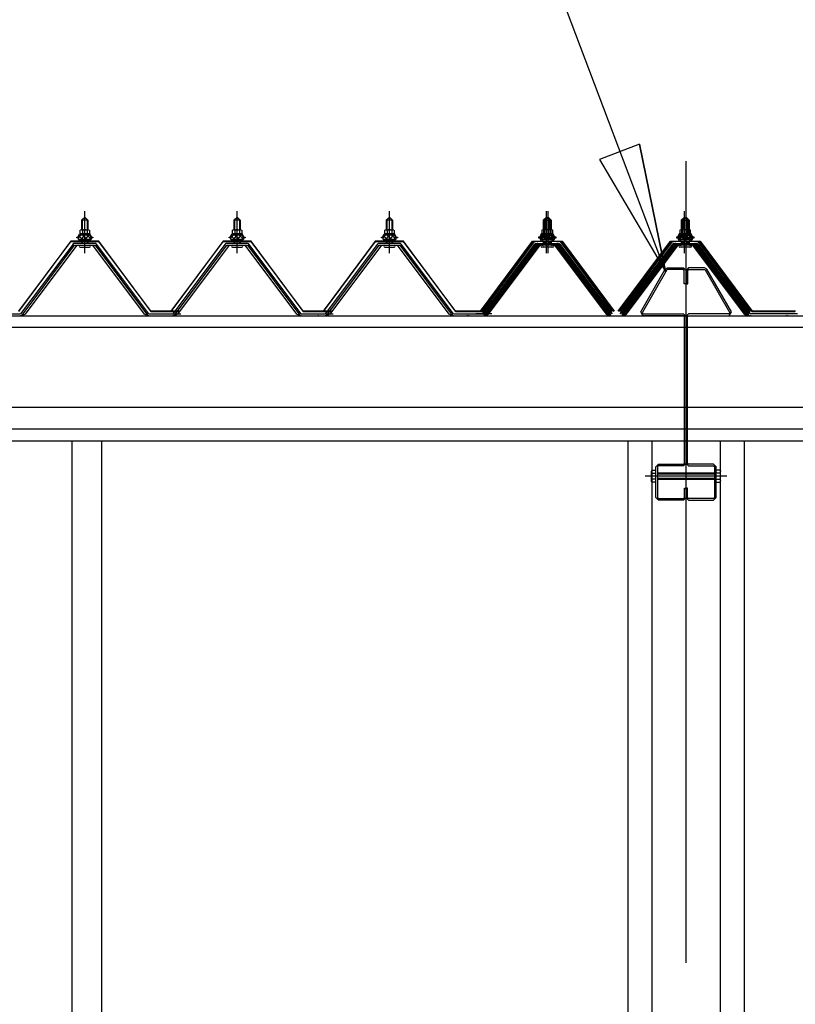
# Model space of a CAD drawing. Extents: x 868 to 32764, y 310 to 22484.
# Drawn here: x 16272 to 17240, y 7386 to 8614 of the extents above; entities that cross this region are included whole.
import ezdxf

# ---------------------------------------------------------------- set-up
doc = ezdxf.new("R2010")
doc.units = 0
doc.header["$LTSCALE"] = 80
for name, pattern in [('CENTER1', [10, 6.25, -1.25, 1.25, -1.25]), ('CENTER2', [20, 12.5, -2.5, 2.5, -2.5]), ('DASHED1', [2.5, 1.25, -1.25])]:
    doc.linetypes.add(name, pattern=pattern)
doc.layers.add('2-1', color=7, linetype='CONTINUOUS')

msp = doc.modelspace()

# ---------------------------------------------------------------- linework, layer by layer
at = {"layer": '2-1', "color": 6, "linetype": 'CONTINUOUS'}
for p, q in [((17077.6, 8300.2), (16916.9, 8725.2)), ((17045.2, 8459.1), (16995.4, 8440.1)), ((17077.6, 8300.2), (17045.2, 8459.1)), ((17045.2, 8459.1), (17077.6, 8300.2)), ((16995.4, 8440.1), (17077.6, 8300.2)), ((16995.4, 8440.1), (17077.6, 8300.2)), ((16350.2, 8364.1), (16349.9, 8364.7)), ((16350.2, 8364.1), (16350.2, 8352.1)), ((16356.2, 8364.1), (16356.6, 8364.7)), ((16356.2, 8364.1), (16356.2, 8352.1)), ((16540.2, 8364.1), (16539.9, 8364.7)), ((16540.2, 8364.1), (16540.2, 8352.1)), ((16546.2, 8364.1), (16546.6, 8364.7)), ((16546.2, 8364.1), (16546.2, 8352.1)), ((16730.2, 8364.1), (16729.9, 8364.7)), ((16730.2, 8364.1), (16730.2, 8352.1)), ((16736.2, 8364.1), (16736.6, 8364.7)), ((16736.2, 8364.1), (16736.2, 8352.1)), ((16926.2, 8364.1), (16925.9, 8364.7)), ((16926.2, 8364.1), (16926.2, 8352.1)), ((16928.2, 8364.1), (16927.9, 8364.7)), ((16928.2, 8364.1), (16928.2, 8352.1)), ((16932.2, 8364.1), (16932.6, 8364.7)), ((16932.2, 8364.1), (16932.2, 8352.1)), ((16934.2, 8364.1), (16934.6, 8364.7)), ((16934.2, 8364.1), (16934.2, 8352.1)), ((17098.2, 8364.1), (17097.9, 8364.7)), ((17098.2, 8364.1), (17098.2, 8352.1)), ((17100.2, 8364.1), (17099.9, 8364.7)), ((17100.2, 8364.1), (17100.2, 8352.1)), ((17104.2, 8364.1), (17104.6, 8364.7)), ((17104.2, 8364.1), (17104.2, 8352.1)), ((17106.2, 8364.1), (17106.6, 8364.7)), ((17106.2, 8364.1), (17106.2, 8352.1)), ((16350.2, 8337.6), (16350.2, 8335.2)), ((16356.2, 8337.6), (16356.2, 8335.2)), ((16540.2, 8337.6), (16540.2, 8335.2)), ((16546.2, 8337.6), (16546.2, 8335.2)), ((16730.2, 8337.6), (16730.2, 8335.2)), ((16736.2, 8337.6), (16736.2, 8335.2)), ((16926.2, 8337.6), (16926.2, 8335.2)), ((16928.2, 8337.6), (16928.2, 8335.2)), ((16932.2, 8337.6), (16932.2, 8335.2)), ((16934.2, 8337.6), (16934.2, 8335.2)), ((17098.2, 8337.6), (17098.2, 8335.2)), ((17100.2, 8337.6), (17100.2, 8335.2)), ((17104.2, 8337.6), (17104.2, 8335.2)), ((17106.2, 8337.6), (17106.2, 8335.2)), ((17067.8, 8047.9), (17103.5, 8047.9)), ((17102.9, 8047.9), (17138.6, 8047.9)), ((17103.5, 8041.9), (17067.8, 8041.9)), ((17138.6, 8041.9), (17102.9, 8041.9))]:
    msp.add_line(p, q, dxfattribs=at)
at = {"layer": '2-1', "color": 6, "linetype": 'CENTER2'}
for p, q in [((17103.2, 4237.9), (17103.2, 8576.2)), ((17154.2, 8044.9), (17052.4, 8044.9))]:
    msp.add_line(p, q, dxfattribs=at)
at = {"layer": '2-1', "color": 3, "linetype": 'CONTINUOUS'}
for p, q in [((16349.2, 8364.1), (16353.2, 8368.1)), ((16353.2, 8368.1), (16357.2, 8364.1)), ((16539.2, 8364.1), (16543.2, 8368.1)), ((16543.2, 8368.1), (16547.2, 8364.1)), ((16729.2, 8364.1), (16733.2, 8368.1)), ((16733.2, 8368.1), (16737.2, 8364.1)), ((16929.2, 8368.1), (16925.2, 8364.1)), ((16931.2, 8368.1), (16927.2, 8364.1)), ((16933.2, 8364.1), (16929.2, 8368.1)), ((16935.2, 8364.1), (16931.2, 8368.1)), ((17101.2, 8368.1), (17097.2, 8364.1)), ((17103.2, 8368.1), (17099.2, 8364.1)), ((17105.2, 8364.1), (17101.2, 8368.1)), ((17107.2, 8364.1), (17103.2, 8368.1)), ((16357.2, 8364.1), (16349.2, 8364.1)), ((16349.2, 8364.1), (16349.2, 8352.1)), ((16357.2, 8364.1), (16357.2, 8352.1)), ((16547.2, 8364.1), (16539.2, 8364.1)), ((16539.2, 8364.1), (16539.2, 8352.1)), ((16547.2, 8364.1), (16547.2, 8352.1)), ((16737.2, 8364.1), (16729.2, 8364.1)), ((16729.2, 8364.1), (16729.2, 8352.1)), ((16737.2, 8364.1), (16737.2, 8352.1)), ((16925.2, 8364.1), (16933.2, 8364.1)), ((16925.2, 8364.1), (16925.2, 8352.1)), ((16927.2, 8364.1), (16935.2, 8364.1)), ((16927.2, 8364.1), (16927.2, 8352.1)), ((16933.2, 8364.1), (16933.2, 8352.1)), ((16935.2, 8364.1), (16935.2, 8352.1)), ((17097.2, 8364.1), (17105.2, 8364.1)), ((17097.2, 8364.1), (17097.2, 8352.1)), ((17099.2, 8364.1), (17107.2, 8364.1)), ((17099.2, 8364.1), (17099.2, 8352.1)), ((17105.2, 8364.1), (17105.2, 8352.1)), ((17107.2, 8364.1), (17107.2, 8352.1)), ((16343.2, 8342.1), (16343.2, 8343.1)), ((16343.2, 8343.1), (16344.7, 8343.1)), ((16345.4, 8342.1), (16343.2, 8342.1)), ((16344.7, 8343.1), (16346.7, 8347.1)), ((16345.4, 8342.1), (16347.4, 8346.1)), ((16345.4, 8340.1), (16345.4, 8342.1)), ((16346.7, 8347.1), (16359.7, 8347.1)), ((16347.4, 8346.1), (16359.1, 8346.1)), ((16347.5, 8347.1), (16347.5, 8351.6)), ((16359, 8347.1), (16347.5, 8347.1)), ((16348.9, 8352.1), (16357.5, 8352.1)), ((16350.4, 8351.6), (16350.4, 8347.1)), ((16356.1, 8351.6), (16356.1, 8347.1)), ((16359, 8351.6), (16359, 8347.1)), ((16359.1, 8346.1), (16361.1, 8342.1)), ((16359.7, 8347.1), (16361.7, 8343.1)), ((16361.1, 8342.1), (16361.1, 8340.1)), ((16363.2, 8342.1), (16361.1, 8342.1)), ((16361.7, 8343.1), (16363.2, 8343.1)), ((16363.2, 8343.1), (16363.2, 8342.1)), ((16533.2, 8342.1), (16533.2, 8343.1)), ((16533.2, 8343.1), (16534.7, 8343.1)), ((16535.4, 8342.1), (16533.2, 8342.1)), ((16534.7, 8343.1), (16536.7, 8347.1)), ((16535.4, 8342.1), (16537.4, 8346.1)), ((16535.4, 8340.1), (16535.4, 8342.1)), ((16536.7, 8347.1), (16549.7, 8347.1)), ((16537.4, 8346.1), (16549.1, 8346.1)), ((16537.5, 8347.1), (16537.5, 8351.6)), ((16549, 8347.1), (16537.5, 8347.1)), ((16538.9, 8352.1), (16547.5, 8352.1)), ((16540.4, 8351.6), (16540.4, 8347.1)), ((16546.1, 8351.6), (16546.1, 8347.1)), ((16549, 8351.6), (16549, 8347.1)), ((16549.1, 8346.1), (16551.1, 8342.1)), ((16549.7, 8347.1), (16551.7, 8343.1)), ((16551.1, 8342.1), (16551.1, 8340.1)), ((16553.2, 8342.1), (16551.1, 8342.1)), ((16551.7, 8343.1), (16553.2, 8343.1)), ((16553.2, 8343.1), (16553.2, 8342.1)), ((16723.2, 8342.1), (16723.2, 8343.1)), ((16723.2, 8343.1), (16724.7, 8343.1)), ((16725.4, 8342.1), (16723.2, 8342.1)), ((16724.7, 8343.1), (16726.7, 8347.1)), ((16725.4, 8342.1), (16727.4, 8346.1)), ((16725.4, 8340.1), (16725.4, 8342.1)), ((16726.7, 8347.1), (16739.7, 8347.1)), ((16727.4, 8346.1), (16739.1, 8346.1)), ((16727.5, 8347.1), (16727.5, 8351.6)), ((16739, 8347.1), (16727.5, 8347.1)), ((16728.9, 8352.1), (16737.5, 8352.1)), ((16730.4, 8351.6), (16730.4, 8347.1)), ((16736.1, 8351.6), (16736.1, 8347.1)), ((16739, 8351.6), (16739, 8347.1)), ((16739.1, 8346.1), (16741.1, 8342.1)), ((16739.7, 8347.1), (16741.7, 8343.1)), ((16741.1, 8342.1), (16741.1, 8340.1)), ((16743.2, 8342.1), (16741.1, 8342.1)), ((16741.7, 8343.1), (16743.2, 8343.1)), ((16743.2, 8343.1), (16743.2, 8342.1)), ((16920.7, 8343.1), (16919.2, 8343.1)), ((16919.2, 8343.1), (16919.2, 8342.1)), ((16919.2, 8342.1), (16921.4, 8342.1)), ((16922.7, 8347.1), (16920.7, 8343.1)), ((16922.7, 8343.1), (16921.2, 8343.1)), ((16921.2, 8343.1), (16921.2, 8342.1)), ((16921.2, 8342.1), (16923.4, 8342.1)), ((16923.4, 8346.1), (16921.4, 8342.1)), ((16921.4, 8342.1), (16921.4, 8340.1)), ((16935.7, 8347.1), (16922.7, 8347.1)), ((16924.7, 8347.1), (16922.7, 8343.1)), ((16935.1, 8346.1), (16923.4, 8346.1)), ((16925.4, 8346.1), (16923.4, 8342.1)), ((16923.4, 8342.1), (16923.4, 8340.1)), ((16923.5, 8351.6), (16923.5, 8347.1)), ((16923.5, 8347.1), (16935, 8347.1)), ((16937.7, 8347.1), (16924.7, 8347.1)), ((16933.5, 8352.1), (16924.9, 8352.1)), ((16937.1, 8346.1), (16925.4, 8346.1)), ((16925.5, 8351.6), (16925.5, 8347.1)), ((16925.5, 8347.1), (16937, 8347.1)), ((16926.4, 8351.6), (16926.4, 8347.1)), ((16935.6, 8352.1), (16926.9, 8352.1)), ((16928.4, 8351.6), (16928.4, 8347.1)), ((16932.1, 8351.6), (16932.1, 8347.1)), ((16934.1, 8351.6), (16934.1, 8347.1)), ((16935, 8347.1), (16935, 8351.6)), ((16937.1, 8342.1), (16935.1, 8346.1)), ((16937.7, 8343.1), (16935.7, 8347.1)), ((16937, 8347.1), (16937, 8351.6)), ((16939.1, 8342.1), (16937.1, 8346.1)), ((16937.1, 8340.1), (16937.1, 8342.1)), ((16937.1, 8342.1), (16939.2, 8342.1)), ((16939.7, 8343.1), (16937.7, 8347.1)), ((16939.2, 8343.1), (16937.7, 8343.1)), ((16939.1, 8340.1), (16939.1, 8342.1)), ((16939.1, 8342.1), (16941.2, 8342.1)), ((16939.2, 8342.1), (16939.2, 8343.1)), ((16941.2, 8343.1), (16939.7, 8343.1)), ((16941.2, 8342.1), (16941.2, 8343.1)), ((17092.7, 8343.1), (17091.2, 8343.1)), ((17091.2, 8343.1), (17091.2, 8342.1)), ((17091.2, 8342.1), (17093.4, 8342.1)), ((17094.7, 8347.1), (17092.7, 8343.1)), ((17094.7, 8343.1), (17093.2, 8343.1)), ((17093.2, 8343.1), (17093.2, 8342.1)), ((17093.2, 8342.1), (17095.4, 8342.1)), ((17095.4, 8346.1), (17093.4, 8342.1)), ((17093.4, 8342.1), (17093.4, 8340.1)), ((17107.7, 8347.1), (17094.7, 8347.1)), ((17096.7, 8347.1), (17094.7, 8343.1)), ((17107.1, 8346.1), (17095.4, 8346.1)), ((17097.4, 8346.1), (17095.4, 8342.1)), ((17095.4, 8342.1), (17095.4, 8340.1)), ((17095.5, 8351.6), (17095.5, 8347.1)), ((17095.5, 8347.1), (17107, 8347.1)), ((17109.7, 8347.1), (17096.7, 8347.1)), ((17105.5, 8352.1), (17096.9, 8352.1)), ((17109.1, 8346.1), (17097.4, 8346.1)), ((17097.5, 8351.6), (17097.5, 8347.1)), ((17097.5, 8347.1), (17109, 8347.1)), ((17098.4, 8351.6), (17098.4, 8347.1)), ((17107.5, 8352.1), (17098.9, 8352.1)), ((17100.4, 8351.6), (17100.4, 8347.1)), ((17104.1, 8351.6), (17104.1, 8347.1)), ((17106.1, 8351.6), (17106.1, 8347.1)), ((17107, 8347.1), (17107, 8351.6)), ((17109.1, 8342.1), (17107.1, 8346.1)), ((17109.7, 8343.1), (17107.7, 8347.1)), ((17109, 8347.1), (17109, 8351.6)), ((17111.1, 8342.1), (17109.1, 8346.1)), ((17109.1, 8340.1), (17109.1, 8342.1)), ((17109.1, 8342.1), (17111.2, 8342.1)), ((17111.7, 8343.1), (17109.7, 8347.1)), ((17111.2, 8343.1), (17109.7, 8343.1)), ((17111.1, 8340.1), (17111.1, 8342.1)), ((17111.1, 8342.1), (17113.2, 8342.1)), ((17111.2, 8342.1), (17111.2, 8343.1)), ((17113.2, 8343.1), (17111.7, 8343.1)), ((17113.2, 8342.1), (17113.2, 8343.1)), ((16338.6, 8334.3), (16273.2, 8247.2)), ((16275.1, 8245.8), (16340.4, 8332.9)), ((16343.3, 8332.9), (16278.8, 8246.9)), ((16366.1, 8335.2), (16340.4, 8335.2)), ((16340.4, 8332.9), (16366.1, 8332.9)), ((16361.1, 8340.1), (16345.4, 8340.1)), ((16346.3, 8339.1), (16346.3, 8340.1)), ((16346.3, 8340.1), (16360.1, 8340.1)), ((16347.4, 8330.6), (16359.1, 8330.6)), ((16349.2, 8337.6), (16349.2, 8335.2)), ((16357.2, 8337.6), (16357.2, 8335.2)), ((16360.1, 8340.1), (16360.1, 8339.1)), ((16427.7, 8246.9), (16363.2, 8332.9)), ((16366.1, 8332.9), (16431.4, 8245.8)), ((16433.2, 8247.2), (16367.9, 8334.3)), ((16528.6, 8334.3), (16463.2, 8247.2)), ((16465.1, 8245.8), (16530.4, 8332.9)), ((16533.3, 8332.9), (16468.8, 8246.9)), ((16556.1, 8335.2), (16530.4, 8335.2)), ((16530.4, 8332.9), (16556.1, 8332.9)), ((16551.1, 8340.1), (16535.4, 8340.1)), ((16536.3, 8339.1), (16536.3, 8340.1)), ((16536.3, 8340.1), (16550.1, 8340.1)), ((16537.4, 8330.6), (16549.1, 8330.6)), ((16539.2, 8337.6), (16539.2, 8335.2)), ((16547.2, 8337.6), (16547.2, 8335.2)), ((16550.1, 8340.1), (16550.1, 8339.1)), ((16617.7, 8246.9), (16553.2, 8332.9)), ((16556.1, 8332.9), (16621.4, 8245.8)), ((16623.2, 8247.2), (16557.9, 8334.3)), ((16718.5, 8334.3), (16653.2, 8247.2)), ((16655.1, 8245.8), (16720.4, 8332.9)), ((16723.3, 8332.9), (16658.8, 8246.9)), ((16746.1, 8335.2), (16720.4, 8335.2)), ((16720.4, 8332.9), (16746.1, 8332.9)), ((16741.1, 8340.1), (16725.4, 8340.1)), ((16726.3, 8339.1), (16726.3, 8340.1)), ((16726.3, 8340.1), (16740.1, 8340.1)), ((16727.4, 8330.6), (16739.1, 8330.6)), ((16729.2, 8337.6), (16729.2, 8335.2)), ((16737.2, 8337.6), (16737.2, 8335.2)), ((16740.1, 8340.1), (16740.1, 8339.1)), ((16807.7, 8246.9), (16743.2, 8332.9)), ((16746.1, 8332.9), (16811.4, 8245.8)), ((16813.2, 8247.2), (16747.9, 8334.3)), ((16849.2, 8247.2), (16914.6, 8334.3)), ((16916.4, 8332.9), (16851.1, 8245.8)), ((16851.2, 8247.2), (16916.6, 8334.3)), ((16918.4, 8332.9), (16853.1, 8245.8)), ((16854.8, 8246.9), (16919.3, 8332.9)), ((16856.8, 8246.9), (16921.3, 8332.9)), ((16916.4, 8335.2), (16942.1, 8335.2)), ((16942.1, 8332.9), (16916.4, 8332.9)), ((16918.4, 8335.2), (16944.1, 8335.2)), ((16944.1, 8332.9), (16918.4, 8332.9)), ((16921.4, 8340.1), (16937.1, 8340.1)), ((16922.3, 8340.1), (16922.3, 8339.1)), ((16936.1, 8340.1), (16922.3, 8340.1)), ((16923.4, 8340.1), (16939.1, 8340.1)), ((16935.1, 8330.6), (16923.4, 8330.6)), ((16924.3, 8340.1), (16924.3, 8339.1)), ((16938.1, 8340.1), (16924.3, 8340.1)), ((16925.2, 8337.6), (16925.2, 8335.2)), ((16937.1, 8330.6), (16925.4, 8330.6)), ((16927.2, 8337.6), (16927.2, 8335.2)), ((16933.2, 8337.6), (16933.2, 8335.2)), ((16935.2, 8337.6), (16935.2, 8335.2)), ((16936.1, 8339.1), (16936.1, 8340.1)), ((16938.1, 8339.1), (16938.1, 8340.1)), ((16939.2, 8332.9), (17003.7, 8246.9)), ((16941.2, 8332.9), (17005.7, 8246.9)), ((17007.4, 8245.8), (16942.1, 8332.9)), ((16943.9, 8334.3), (17009.2, 8247.2)), ((17009.4, 8245.8), (16944.1, 8332.9)), ((16945.9, 8334.3), (17011.2, 8247.2)), ((17021.2, 8247.2), (17086.6, 8334.3)), ((17088.4, 8332.9), (17023.1, 8245.8)), ((17023.2, 8247.2), (17088.6, 8334.3)), ((17090.4, 8332.9), (17025.1, 8245.8)), ((17026.8, 8246.9), (17091.3, 8332.9)), ((17028.8, 8246.9), (17093.3, 8332.9)), ((17088.4, 8335.2), (17114.1, 8335.2)), ((17114.1, 8332.9), (17088.4, 8332.9)), ((17090.4, 8335.2), (17116.1, 8335.2)), ((17116.1, 8332.9), (17090.4, 8332.9)), ((17093.4, 8340.1), (17109.1, 8340.1)), ((17094.3, 8340.1), (17094.3, 8339.1)), ((17108.1, 8340.1), (17094.3, 8340.1)), ((17095.4, 8340.1), (17111.1, 8340.1)), ((17107.1, 8330.6), (17095.4, 8330.6)), ((17096.3, 8340.1), (17096.3, 8339.1)), ((17110.1, 8340.1), (17096.3, 8340.1)), ((17097.2, 8337.6), (17097.2, 8335.2)), ((17109.1, 8330.6), (17097.4, 8330.6)), ((17099.2, 8337.6), (17099.2, 8335.2)), ((17105.2, 8337.6), (17105.2, 8335.2)), ((17107.2, 8337.6), (17107.2, 8335.2)), ((17108.1, 8339.1), (17108.1, 8340.1)), ((17110.1, 8339.1), (17110.1, 8340.1)), ((17111.2, 8332.9), (17175.7, 8246.9)), ((17113.2, 8332.9), (17177.7, 8246.9)), ((17179.4, 8245.8), (17114.1, 8332.9)), ((17115.9, 8334.3), (17181.2, 8247.2)), ((17181.4, 8245.8), (17116.1, 8332.9)), ((17117.9, 8334.3), (17183.2, 8247.2)), ((17077.3, 8303.2), (17080.2, 8304.9)), ((17080.2, 8304.9), (17099.9, 8304.9)), ((17099.9, 8304.9), (17103.2, 8301.6)), ((17106.5, 8304.9), (17103.2, 8301.6)), ((17126.3, 8304.9), (17106.5, 8304.9)), ((17129.2, 8303.2), (17126.3, 8304.9)), ((17046.7, 8249.8), (17077.3, 8303.2)), ((17079.3, 8302.1), (17048.7, 8248.7)), ((17080.2, 8302.6), (17079.3, 8302.1)), ((17099.9, 8302.6), (17080.2, 8302.6)), ((17100.9, 8301.6), (17099.9, 8302.6)), ((17100.9, 8284.9), (17100.9, 8301.6)), ((17103.2, 8301.6), (17103.2, 8284.9)), ((17103.2, 8301.6), (17103.2, 8284.9)), ((17105.5, 8301.6), (17106.5, 8302.6)), ((17105.5, 8284.9), (17105.5, 8301.6)), ((17106.5, 8302.6), (17126.3, 8302.6)), ((17126.3, 8302.6), (17127.2, 8302.1)), ((17127.2, 8302.1), (17157.8, 8248.7)), ((17159.8, 8249.8), (17129.2, 8303.2)), ((17103.2, 8284.9), (17100.9, 8284.9)), ((17103.2, 8284.9), (17105.5, 8284.9)), ((16233.2, 8247.2), (16273.2, 8247.2)), ((16233.2, 8247.2), (16273.2, 8247.2)), ((16274.8, 8244.9), (16273.2, 8244.9)), ((16278.8, 8246.9), (16274.8, 8244.9)), ((16431.7, 8244.9), (16427.7, 8246.9)), ((16433.2, 8244.9), (16431.7, 8244.9)), ((16433.2, 8247.2), (16473.2, 8247.2)), ((16433.2, 8247.2), (16451.2, 8247.2)), ((16433.2, 8247.2), (16473.2, 8247.2)), ((16464.8, 8244.9), (16463.2, 8244.9)), ((16468.8, 8246.9), (16464.8, 8244.9)), ((16621.7, 8244.9), (16617.7, 8246.9)), ((16623.2, 8244.9), (16621.7, 8244.9)), ((16623.2, 8247.2), (16663.2, 8247.2)), ((16623.2, 8247.2), (16641.2, 8247.2)), ((16623.2, 8247.2), (16663.2, 8247.2)), ((16654.8, 8244.9), (16653.2, 8244.9)), ((16658.8, 8246.9), (16654.8, 8244.9)), ((16811.7, 8244.9), (16807.7, 8246.9)), ((16813.2, 8244.9), (16811.7, 8244.9)), ((16813.2, 8247.2), (16853.2, 8247.2)), ((16813.2, 8247.2), (16831.2, 8247.2)), ((16813.2, 8247.2), (16853.2, 8247.2)), ((16859.2, 8247.2), (16841.2, 8247.2)), ((16861.2, 8247.2), (16843.2, 8247.2)), ((16849.2, 8244.9), (16850.8, 8244.9)), ((16850.8, 8244.9), (16854.8, 8246.9)), ((16851.2, 8244.9), (16852.8, 8244.9)), ((16852.8, 8244.9), (16856.8, 8246.9)), ((17003.7, 8246.9), (17007.7, 8244.9)), ((17005.7, 8246.9), (17009.7, 8244.9)), ((17007.7, 8244.9), (17009.2, 8244.9)), ((17009.7, 8244.9), (17011.2, 8244.9)), ((17021.2, 8244.9), (17022.8, 8244.9)), ((17022.8, 8244.9), (17026.8, 8246.9)), ((17023.2, 8244.9), (17024.8, 8244.9)), ((17024.8, 8244.9), (17028.8, 8246.9)), ((17049.5, 8244.9), (17046.7, 8249.8)), ((17048.7, 8248.7), (17049.5, 8247.2)), ((17049.5, 8247.2), (17100.2, 8247.2)), ((17100.2, 8244.9), (17049.5, 8244.9)), ((17100.2, 8247.2), (17103.5, 8243.9)), ((17101.2, 8243.9), (17100.2, 8244.9)), ((17101.2, 8060.9), (17101.2, 8243.9)), ((17106.2, 8247.2), (17102.9, 8243.9)), ((17102.9, 8243.9), (17102.9, 8060.9)), ((17103.5, 8243.9), (17103.5, 8060.9)), ((17105.2, 8243.9), (17106.2, 8244.9)), ((17105.2, 8060.9), (17105.2, 8243.9)), ((17156.9, 8247.2), (17106.2, 8247.2)), ((17106.2, 8244.9), (17156.9, 8244.9)), ((17156.9, 8244.9), (17159.8, 8249.8)), ((17157.8, 8248.7), (17156.9, 8247.2)), ((17175.7, 8246.9), (17179.7, 8244.9)), ((17177.7, 8246.9), (17181.7, 8244.9)), ((17179.7, 8244.9), (17181.2, 8244.9)), ((17181.7, 8244.9), (17183.2, 8244.9)), ((17223.2, 8247.2), (17183.2, 8247.2)), ((17242.2, 8247.2), (17183.2, 8247.2)), ((17225.2, 8247.2), (17185.2, 8247.2)), ((17225.2, 8247.2), (17185.2, 8247.2)), ((17223.2, 8247.2), (17205.2, 8247.2)), ((17225.2, 8247.2), (17207.2, 8247.2)), ((16337.2, 8088.9), (16337.2, 6241.9)), ((16374.2, 8088.9), (16374.2, 6241.9)), ((17030.7, 8088.9), (17030.7, 6241.9)), ((17060.7, 8088.9), (17060.7, 6181.9)), ((17145.7, 8088.9), (17145.7, 6181.9)), ((17175.7, 8088.9), (17175.7, 6241.9)), ((17065.5, 8056.6), (17068.8, 8059.9)), ((17068.8, 8059.9), (17100.2, 8059.9)), ((17101.2, 8060.9), (17100.2, 8059.9)), ((17100.2, 8059.9), (17101.2, 8060.9)), ((17103.5, 8060.9), (17100.2, 8057.6)), ((17102.9, 8060.9), (17106.2, 8057.6)), ((17105.2, 8060.9), (17106.2, 8059.9)), ((17106.2, 8059.9), (17105.2, 8060.9)), ((17137.6, 8059.9), (17106.2, 8059.9)), ((17140.9, 8056.6), (17137.6, 8059.9)), ((17060.7, 8052.4), (17060, 8051.2)), ((17060, 8038.6), (17060, 8051.2)), ((17060.5, 8048.7), (17065.5, 8048.7)), ((17060.7, 8052.4), (17065.5, 8052.4)), ((17065.5, 8018.2), (17065.5, 8056.6)), ((17068.8, 8057.6), (17067.8, 8056.6)), ((17067.8, 8056.6), (17067.8, 8018.2)), ((17067.8, 8048.9), (17103.5, 8048.9)), ((17100.2, 8057.6), (17068.8, 8057.6)), ((17103, 8048.9), (17138.6, 8048.9)), ((17106.2, 8057.6), (17137.6, 8057.6)), ((17137.6, 8057.6), (17138.6, 8056.6)), ((17138.6, 8056.6), (17138.6, 8018.2)), ((17140.9, 8018.2), (17140.9, 8056.6)), ((17145.7, 8052.4), (17140.9, 8052.4)), ((17145.9, 8048.7), (17140.9, 8048.7)), ((17145.7, 8052.4), (17146.4, 8051.2)), ((17146.4, 8038.6), (17146.4, 8051.2)), ((17060.7, 8037.4), (17060, 8038.6)), ((17065.5, 8041.2), (17060.5, 8041.2)), ((17065.5, 8037.4), (17060.7, 8037.4)), ((17103.5, 8040.9), (17067.8, 8040.9)), ((17138.6, 8040.9), (17102.9, 8040.9)), ((17140.9, 8041.2), (17145.9, 8041.2)), ((17140.9, 8037.4), (17145.7, 8037.4)), ((17145.7, 8037.4), (17146.4, 8038.6)), ((17101.2, 8018.2), (17101.2, 8029.9)), ((17101.2, 8029.9), (17103.5, 8029.9)), ((17105.2, 8029.9), (17102.9, 8029.9)), ((17102.9, 8029.9), (17102.9, 8018.2)), ((17103.5, 8029.9), (17103.5, 8018.2)), ((17105.2, 8018.2), (17105.2, 8029.9)), ((17068.8, 8014.9), (17065.5, 8018.2)), ((17067.8, 8018.2), (17068.8, 8017.2)), ((17068.8, 8017.2), (17100.2, 8017.2)), ((17100.2, 8014.9), (17068.8, 8014.9)), ((17100.2, 8017.2), (17101.2, 8018.2)), ((17103.5, 8018.2), (17100.2, 8014.9)), ((17102.9, 8018.2), (17106.2, 8014.9)), ((17106.2, 8017.2), (17105.2, 8018.2)), ((17137.6, 8017.2), (17106.2, 8017.2)), ((17106.2, 8014.9), (17137.6, 8014.9)), ((17138.6, 8018.2), (17137.6, 8017.2)), ((17137.6, 8014.9), (17140.9, 8018.2))]:
    msp.add_line(p, q, dxfattribs=at)
at = {"layer": '2-1', "color": 6, "linetype": 'CENTER1'}
for p, q in [((16353.2, 8323.1), (16353.2, 8375.6)), ((16543.2, 8323.1), (16543.2, 8375.6)), ((16733.2, 8323.1), (16733.2, 8375.6)), ((16929.2, 8323.1), (16929.2, 8375.6)), ((16931.2, 8323.1), (16931.2, 8375.6)), ((17101.2, 8323.1), (17101.2, 8375.6)), ((17103.2, 8323.1), (17103.2, 8375.6))]:
    msp.add_line(p, q, dxfattribs=at)
at = {"layer": '2-1', "color": 7, "linetype": 'CONTINUOUS'}
for p, q in [((16345.4, 8342), (16349.5, 8346.6)), ((16350.1, 8340.6), (16346.1, 8344.2)), ((16355.7, 8340.6), (16349, 8346.6)), ((16349.1, 8340.6), (16354.6, 8346.6)), ((16354.2, 8340.6), (16359.3, 8346.2)), ((16361.1, 8340.7), (16354.6, 8346.6)), ((16359.3, 8340.6), (16361.1, 8342.6)), ((16535.4, 8342), (16539.5, 8346.6)), ((16540.1, 8340.6), (16536.1, 8344.2)), ((16545.7, 8340.6), (16539, 8346.6)), ((16539.2, 8340.6), (16544.6, 8346.6)), ((16544.2, 8340.6), (16549.3, 8346.2)), ((16551.1, 8340.7), (16544.6, 8346.6)), ((16549.3, 8340.6), (16551.1, 8342.6)), ((16725.4, 8342), (16729.5, 8346.6)), ((16730.1, 8340.6), (16726.1, 8344.2)), ((16735.7, 8340.6), (16729, 8346.6)), ((16729.1, 8340.6), (16734.6, 8346.6)), ((16734.2, 8340.6), (16739.3, 8346.2)), ((16741.1, 8340.7), (16734.6, 8346.6)), ((16739.3, 8340.6), (16741.1, 8342.6)), ((16921.4, 8340.7), (16927.8, 8346.6)), ((16923.2, 8340.6), (16921.4, 8342.6)), ((16928.3, 8340.6), (16923.2, 8346.2)), ((16923.4, 8340.7), (16929.8, 8346.6)), ((16925.2, 8340.6), (16923.4, 8342.6)), ((16930.3, 8340.6), (16925.2, 8346.2)), ((16926.8, 8340.6), (16933.4, 8346.6)), ((16933.3, 8340.6), (16927.9, 8346.6)), ((16928.8, 8340.6), (16935.4, 8346.6)), ((16935.3, 8340.6), (16929.9, 8346.6)), ((16932.4, 8340.6), (16936.3, 8344.2)), ((16937.1, 8342), (16932.9, 8346.6)), ((16934.4, 8340.6), (16938.3, 8344.2)), ((16939.1, 8342), (16934.9, 8346.6)), ((17093.4, 8340.7), (17099.9, 8346.6)), ((17095.2, 8340.6), (17093.4, 8342.6)), ((17100.3, 8340.6), (17095.2, 8346.2)), ((17095.4, 8340.7), (17101.9, 8346.6)), ((17097.2, 8340.6), (17095.4, 8342.6)), ((17102.3, 8340.6), (17097.2, 8346.2)), ((17098.8, 8340.6), (17105.4, 8346.6)), ((17105.3, 8340.6), (17099.9, 8346.6)), ((17100.8, 8340.6), (17107.4, 8346.6)), ((17107.3, 8340.6), (17101.9, 8346.6)), ((17104.4, 8340.6), (17108.3, 8344.2)), ((17109.1, 8342), (17105, 8346.6)), ((17106.4, 8340.6), (17110.3, 8344.2)), ((17111.1, 8342), (17107, 8346.6))]:
    msp.add_line(p, q, dxfattribs=at)
at = {"layer": '2-1', "color": 2, "linetype": 'CONTINUOUS'}
for p, q in [((16335.7, 8338.1), (16270.7, 8250.6)), ((16271, 8250.1), (16336, 8337.6)), ((16370.7, 8338.1), (16335.7, 8338.1)), ((16336, 8337.6), (16370.5, 8337.6)), ((16370.5, 8337.6), (16435.5, 8250.1)), ((16435.7, 8250.6), (16370.7, 8338.1)), ((16525.7, 8338.1), (16460.7, 8250.6)), ((16461, 8250.1), (16526, 8337.6)), ((16560.7, 8338.1), (16525.7, 8338.1)), ((16526, 8337.6), (16560.5, 8337.6)), ((16560.5, 8337.6), (16625.5, 8250.1)), ((16625.7, 8250.6), (16560.7, 8338.1)), ((16715.7, 8338.1), (16650.7, 8250.6)), ((16651, 8250.1), (16716, 8337.6)), ((16750.7, 8338.1), (16715.7, 8338.1)), ((16716, 8337.6), (16750.5, 8337.6)), ((16750.5, 8337.6), (16815.5, 8250.1)), ((16815.7, 8250.6), (16750.7, 8338.1)), ((16846.7, 8250.6), (16911.7, 8338.1)), ((16912, 8337.6), (16847, 8250.1)), ((16848.7, 8250.6), (16913.8, 8338.1)), ((16914, 8337.6), (16849, 8250.1)), ((16911.7, 8338.1), (16946.7, 8338.1)), ((16946.5, 8337.6), (16912, 8337.6)), ((16913.8, 8338.1), (16948.7, 8338.1)), ((16948.5, 8337.6), (16914, 8337.6)), ((17011.5, 8250.1), (16946.5, 8337.6)), ((16946.7, 8338.1), (17011.7, 8250.6)), ((17013.5, 8250.1), (16948.5, 8337.6)), ((16948.7, 8338.1), (17013.7, 8250.6)), ((17018.7, 8250.6), (17083.7, 8338.1)), ((17084, 8337.6), (17019, 8250.1)), ((17020.7, 8250.6), (17085.7, 8338.1)), ((17086, 8337.6), (17021, 8250.1)), ((17083.7, 8338.1), (17118.7, 8338.1)), ((17118.5, 8337.6), (17084, 8337.6)), ((17085.7, 8338.1), (17120.7, 8338.1)), ((17120.5, 8337.6), (17086, 8337.6)), ((17183.5, 8250.1), (17118.5, 8337.6)), ((17118.7, 8338.1), (17183.7, 8250.6)), ((17185.5, 8250.1), (17120.5, 8337.6)), ((17120.7, 8338.1), (17185.7, 8250.6)), ((16471, 8250.1), (16435.5, 8250.1)), ((16435.5, 8250.1), (16471, 8250.1)), ((16471, 8250.1), (16435.5, 8250.1)), ((16435.7, 8250.6), (16470.7, 8250.6)), ((16470.7, 8250.6), (16435.7, 8250.6)), ((16435.7, 8250.6), (16470.7, 8250.6)), ((16661, 8250.1), (16625.5, 8250.1)), ((16625.5, 8250.1), (16661, 8250.1)), ((16661, 8250.1), (16625.5, 8250.1)), ((16625.7, 8250.6), (16660.7, 8250.6)), ((16660.7, 8250.6), (16625.7, 8250.6)), ((16625.7, 8250.6), (16660.7, 8250.6)), ((16851, 8250.1), (16815.5, 8250.1)), ((16815.5, 8250.1), (16851, 8250.1)), ((16851, 8250.1), (16815.5, 8250.1)), ((16815.7, 8250.6), (16850.7, 8250.6)), ((16850.7, 8250.6), (16815.7, 8250.6)), ((16815.7, 8250.6), (16850.7, 8250.6)), ((17221, 8250.1), (17185.5, 8250.1)), ((17185.5, 8250.1), (17221, 8250.1)), ((17185.5, 8250.1), (17239.3, 8250.1)), ((17185.7, 8250.6), (17220.7, 8250.6)), ((17220.7, 8250.6), (17185.7, 8250.6)), ((17239.7, 8250.6), (17185.7, 8250.6)), ((17187.5, 8250.1), (17223, 8250.1)), ((17223, 8250.1), (17187.5, 8250.1)), ((17187.5, 8250.1), (17223, 8250.1)), ((17222.7, 8250.6), (17187.7, 8250.6)), ((17187.7, 8250.6), (17222.7, 8250.6)), ((17222.7, 8250.6), (17187.7, 8250.6))]:
    msp.add_line(p, q, dxfattribs=at)
at = {"layer": '2-1', "color": 4, "linetype": 'CONTINUOUS'}
for p, q in [((13789.3, 8244.9), (20417.2, 8244.9)), ((13877.2, 8230.9), (20329.2, 8230.9)), ((13877.2, 8130.9), (20329.2, 8130.9)), ((13877.2, 8103.9), (20329.2, 8103.9)), ((13877.2, 8088.9), (20329.2, 8088.9))]:
    msp.add_line(p, q, dxfattribs=at)
at = {"layer": '2-1', "color": 6, "linetype": 'DASHED1'}
for p, q in [((17100.9, 8048.9), (17105.6, 8048.9)), ((17100.9, 8047.9), (17105.5, 8047.9)), ((17105.5, 8041.9), (17100.9, 8041.9)), ((17105.5, 8040.9), (17100.9, 8040.9))]:
    msp.add_line(p, q, dxfattribs=at)
at = {"layer": '2-1', "color": 3, "linetype": 'CONTINUOUS'}
for centre, radius, start, end in [((16348.9, 8349.7), 2.37, 52.4439, 127.5561), ((16353.2, 8343.5), 8.6, 70.5485, 109.4515), ((16357.5, 8349.7), 2.37, 52.4439, 127.5561), ((16538.9, 8349.7), 2.37, 52.4439, 127.5561), ((16543.2, 8343.5), 8.6, 70.5485, 109.4515), ((16547.5, 8349.7), 2.37, 52.4439, 127.5561), ((16728.9, 8349.7), 2.37, 52.4439, 127.5561), ((16733.2, 8343.5), 8.6, 70.5485, 109.4515), ((16737.5, 8349.7), 2.37, 52.4439, 127.5561), ((16924.9, 8349.7), 2.37, 52.4439, 127.5561), ((16926.9, 8349.7), 2.37, 52.4439, 127.5561), ((16929.2, 8343.5), 8.6, 70.5485, 109.4515), ((16931.2, 8343.5), 8.6, 70.5485, 109.4515), ((16933.5, 8349.7), 2.37, 52.4439, 127.5561), ((16935.6, 8349.7), 2.37, 52.4439, 127.5561), ((17096.9, 8349.7), 2.37, 52.4439, 127.5561), ((17098.9, 8349.7), 2.37, 52.4439, 127.5561), ((17101.2, 8343.5), 8.6, 70.5485, 109.4515), ((17103.2, 8343.5), 8.6, 70.5485, 109.4515), ((17105.5, 8349.7), 2.37, 52.4439, 127.5561), ((17107.5, 8349.7), 2.37, 52.4439, 127.5561), ((16340.4, 8332.9), 2.3, 90, 143.1301), ((16347.4, 8331.7), 1.15, 90, 270), ((16347.3, 8339.1), 1, 180, 270), ((16359.1, 8339.1), 1, 270, 0), ((16359.1, 8331.7), 1.15, 270, 90), ((16366.1, 8332.9), 2.3, 36.8699, 90), ((16530.4, 8332.9), 2.3, 90, 143.1301), ((16537.4, 8331.7), 1.15, 90, 270), ((16537.3, 8339.1), 1, 180, 270), ((16549.1, 8339.1), 1, 270, 0), ((16549.1, 8331.7), 1.15, 270, 90), ((16556.1, 8332.9), 2.3, 36.8699, 90), ((16720.4, 8332.9), 2.3, 90, 143.1301), ((16727.4, 8331.7), 1.15, 90, 270), ((16727.3, 8339.1), 1, 180, 270), ((16739.1, 8339.1), 1, 270, 0), ((16739.1, 8331.7), 1.15, 270, 90), ((16746.1, 8332.9), 2.3, 36.8699, 90), ((16916.4, 8332.9), 2.3, 90, 143.1301), ((16918.4, 8332.9), 2.3, 90, 143.1301), ((16923.4, 8331.7), 1.15, 90, 270), ((16923.3, 8339.1), 1, 180, 270), ((16925.4, 8331.7), 1.15, 90, 270), ((16925.3, 8339.1), 1, 180, 270), ((16935.1, 8339.1), 1, 270, 0), ((16935.1, 8331.7), 1.15, 270, 90), ((16937.1, 8339.1), 1, 270, 0), ((16937.1, 8331.7), 1.15, 270, 90), ((16942.1, 8332.9), 2.3, 36.8699, 90), ((16944.1, 8332.9), 2.3, 36.8699, 90), ((17088.4, 8332.9), 2.3, 90, 143.1301), ((17090.4, 8332.9), 2.3, 90, 143.1301), ((17095.4, 8331.7), 1.15, 90, 270), ((17095.3, 8339.1), 1, 180, 270), ((17097.4, 8331.7), 1.15, 90, 270), ((17097.3, 8339.1), 1, 180, 270), ((17107.1, 8339.1), 1, 270, 0), ((17107.1, 8331.7), 1.15, 270, 90), ((17109.1, 8339.1), 1, 270, 0), ((17109.1, 8331.7), 1.15, 270, 90), ((17114.1, 8332.9), 2.3, 36.8699, 90), ((17116.1, 8332.9), 2.3, 36.8699, 90), ((16273.2, 8247.2), 2.3, 270, 323.1301), ((16273.2, 8247.2), 2.3, 270, 323.1301), ((16433.2, 8247.2), 2.3, 216.8699, 270), ((16463.2, 8247.2), 2.3, 270, 323.1301), ((16463.2, 8247.2), 2.3, 270, 323.1301), ((16623.2, 8247.2), 2.3, 216.8699, 270), ((16643.2, 8247.2), 2.3, 270, 323.1301), ((16643.2, 8247.2), 2.3, 270, 323.1301), ((16643.2, 8247.2), 2.3, 270, 323.1301), ((16643.2, 8247.2), 2.3, 270, 323.1301), ((16813.2, 8247.2), 2.3, 216.8699, 270), ((16829.2, 8247.2), 2.3, 270, 323.1301), ((16831.2, 8247.2), 2.3, 270, 323.1301), ((17183.2, 8247.2), 2.3, 216.8699, 270), ((17183.2, 8247.2), 2.3, 216.8699, 270), ((17185.2, 8247.2), 2.3, 216.8699, 270), ((17185.2, 8247.2), 2.3, 216.8699, 270), ((17227.2, 8247.2), 2.3, 270, 323.1301), ((17229.2, 8247.2), 2.3, 270, 323.1301), ((17064, 8050.6), 3.97, 178.249, 208.845), ((17075.3, 8045), 15.2, 165.7496, 194.2504), ((17142.5, 8050.6), 3.97, 331.155, 1.751), ((17131.2, 8045), 15.2, 345.7496, 14.2504), ((17064, 8039.3), 3.97, 151.155, 181.751), ((17142.5, 8039.3), 3.97, 358.249, 28.845)]:
    msp.add_arc(centre, radius, start, end, dxfattribs=at)

doc.saveas('drawing.dxf')
